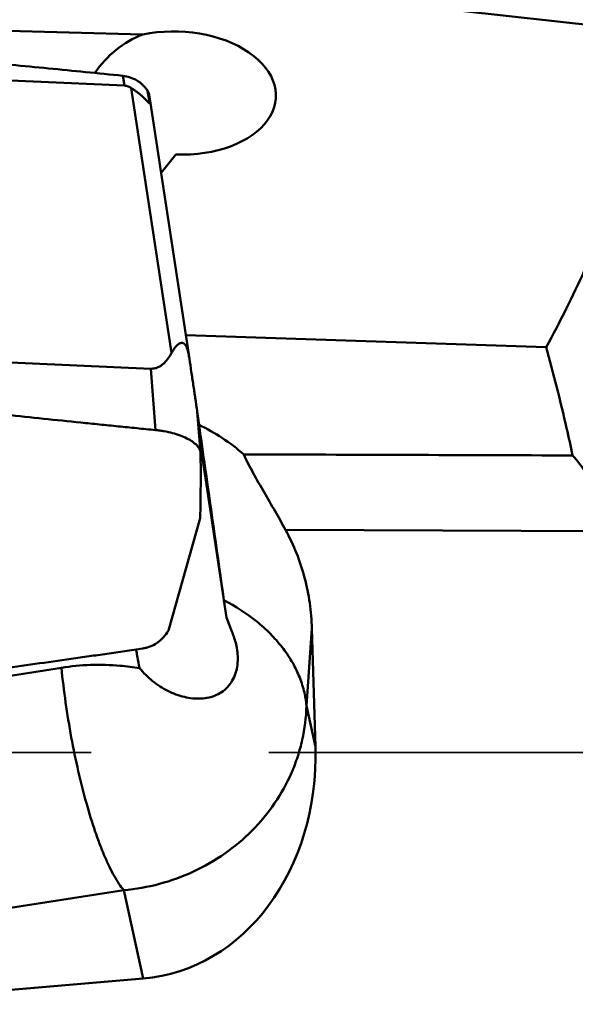
# Model space of a CAD drawing. Units: millimetres. Extents: x -29 to 135, y -56 to 80.
# Drawn here: x 81 to 91, y 8 to 26 of the extents above; entities that cross this region are included whole.
import ezdxf

# ---------------------------------------------------------------- set-up
doc = ezdxf.new("R2010")
doc.units = ezdxf.units.MM
doc.linetypes.add('DASHED2', pattern=[9.525, 6.35, -3.175])
for name, color, linetype, lineweight in [('1', 4, 'Continuous', 50), ('2', 7, 'Continuous', 25), ('sk3', 1, 'DASHED2', 35)]:
    doc.layers.add(name, color=color, linetype=linetype, lineweight=lineweight)
doc.styles.add('simplex', font='txt.shx', dxfattribs={"height": 3.5})
doc.dimstyles.new('コピー - ISO-25', dxfattribs={"dimscale": 0, "dimtxt": 3.5, "dimasz": 3.5, "dimexe": 1.5, "dimexo": 0, "dimgap": 2.3, "dimtad": 1, "dimdsep": 46, "dimtxsty": 'simplex', "dimcen": 0.09, "dimclrd": 256, "dimclre": 256, "dimclrt": 256, "dimadec": 0, "dimazin": 0, "dimtfac": 1, "dimtofl": 0, "dimtmove": 0, "dimatfit": 3, "dimfxl": 1, "dimtolj": 1, "dimlwd": -1, "dimlwe": -1, "dimarcsym": 0})

# ---------------------------------------------------------------- blocks, each defined once
blk = doc.blocks.new('*D10')
at = {"layer": '2'}
for p, q in [((81.75, 38.1), (115.533, 38.1)), ((114.033, 34.6), (114.033, -38.1))]:
    blk.add_line(p, q, dxfattribs=at)
at = {"layer": '2', "lineweight": 0}
blk.add_solid([(114.616, 34.6), (113.45, 34.6), (114.033, 38.1)], dxfattribs=at)
at = {"layer": 'Defpoints', "color": 0, "lineweight": 0}
for p in [(81.75, 38.1), (94.45, -38.1), (114.033, -38.1)]:
    blk.add_point(p, dxfattribs=at)
at = {"layer": '2', "insert": (109.983, -1.75), "char_height": 3.5, "attachment_point": 5, "rotation": 90, "style": 'simplex'}
blk.add_mtext('\\A1;%%c76.2 [%%c3.000"]', dxfattribs=at)
blk = doc.blocks.new('_None')

msp = doc.modelspace()

# ---------------------------------------------------------------- linework, layer by layer
at = {"layer": '1'}
for p, q in [((83.31043249, 26.92257736), (92.80434631, 25.87382946)), ((74.9430663, 26.07417628), (83.67625657, 25.82843947)), ((72.76390798, 25.39535264), (83.34717165, 24.91623591)), ((83.34717165, 24.91623591), (83.31689785, 25.09167342)), ((83.46934061, 24.87280275), (84.18927873, 20.14062755)), ((83.7989545, 24.59549199), (83.75922383, 24.82573233)), ((83.78403942, 24.78734044), (83.75922383, 24.82573233)), ((83.78403942, 24.78734044), (83.80099433, 24.67885103)), ((83.80099537, 24.67884942), (84.50783792, 20.03268659)), ((84.26628127, 23.68502359), (84.00194728, 23.3579864)), ((90.882078, 20.24409294), (84.44285814, 20.4557808)), ((83.81618493, 19.85749264), (73.23292127, 20.33660937)), ((83.90456229, 18.76138065), (83.81618493, 19.85749264)), ((84.64401539, 19.09390121), (84.67976967, 18.85183674)), ((84.70604899, 18.35901286), (84.64676366, 19.09430714)), ((85.16969642, 15.41249824), (84.68226877, 18.65395026)), ((84.70649567, 18.34970046), (84.70605051, 18.35899407)), ((84.69976264, 17.18890963), (84.13490926, 15.1820162)), ((86.22490689, 16.97771069), (92.06082693, 16.95077826)), ((85.16969642, 15.41249824), (85.12542136, 15.72195126)), ((84.1091279, 15.14256724), (84.13490926, 15.1820162)), ((86.5978884, 13.83218046), (86.69621308, 15.21489672)), ((86.69621308, 15.21489672), (86.75938207, 13.09996739)), ((82.22124598, 14.51411255), (76.72131871, 13.64474125)), ((86.75938207, 13.09996739), (86.5978884, 13.83218046)), ((73.03832416, 8.94069036), (83.33371962, 10.54010755)), ((83.33371962, 10.54010755), (83.68214311, 8.96035383)), ((76.23163287, 8.32974715), (83.68214311, 8.96035383))]:
    msp.add_line(p, q, dxfattribs=at)
for centre, major_axis, ratio, start_param, end_param in [((84.30234929, 24.78417669), (1.74957771, -0.07721095), 0.627941749, 4.7194848899, 8.2475075799), ((84.23501263, 24.06417146), (0.23570858, 1.85961373), 0.9335118986, 0.4595675687, 1.0753016644), ((83.11661823, 26.85024891), (-0.68504913, 2.25489535), 0.0387891347, -3.1695515392, -2.8801468571), ((1769.09989801, 9.83242147), (2192.35610647, -9.48004593), 0.0008646614, 2.4422621743, 2.4464365408), ((83.25069738, 13.17336527), (-0.58972294, 4.19520346), 0.8250063598, -3.1871622606, -1.7036323964)]:
    msp.add_ellipse(centre, major_axis=major_axis, ratio=ratio, start_param=start_param, end_param=end_param, dxfattribs=at)
for points, knots in [([(72.65822725, 26.00777534), (72.76957342, 25.99923012), (72.99231044, 25.98286815), (73.43766342, 25.94903191), (73.99427489, 25.90666898), (74.66204493, 25.85492361), (75.5520492, 25.78495981), (76.66399393, 25.69545648), (77.9974795, 25.58443348), (79.32977243, 25.46935628), (80.66060803, 25.34963076), (81.76846104, 25.24540441), (82.65368016, 25.15870282), (83.09591386, 25.11436093), (83.31689785, 25.09167342)], [0, 0, 0, 0, 0.0313153982, 0.0626278489, 0.1252453656, 0.187851233, 0.2504445765, 0.3755894092, 0.5006697915, 0.6256725834, 0.7505800517, 0.8753677352, 0.9377061621, 1, 1, 1, 1]), ([(90.882078, 20.24409294), (91.12734991, 20.69334889), (91.58186909, 21.60072982), (92.14371302, 23.00110185), (92.56430931, 24.42464121), (92.74281838, 25.39076915), (92.80434631, 25.87382946)], [0, 0, 0, 0, 0.2567078029, 0.5084019905, 0.7557732117, 1, 1, 1, 1]), ([(83.75922383, 24.82573232), (83.74775866, 24.84358432), (83.72211576, 24.8783538), (83.67767927, 24.92638667), (83.6273036, 24.97004223), (83.55314162, 25.02070012), (83.4502204, 25.06796044), (83.36155201, 25.08708896), (83.31689785, 25.09167342)], [0, 0, 0, 0, 0.1194541005, 0.2425625877, 0.367747873, 0.4939216601, 0.7472657672, 1, 1, 1, 1]), ([(83.46934061, 24.87280275), (83.45200916, 24.88412611), (83.41339547, 24.90496161), (83.37004648, 24.91520034), (83.34717165, 24.91623591)], [0, 0, 0, 0, 0.4748209783, 1, 1, 1, 1]), ([(83.7989545, 24.59549199), (83.79569741, 24.59660662), (83.78791388, 24.60242556), (83.77515527, 24.61468532), (83.75861252, 24.63213993), (83.73931183, 24.65256377), (83.71832278, 24.67416009), (83.68911451, 24.70296335), (83.65160578, 24.73739377), (83.60557404, 24.77576289), (83.55954856, 24.81091695), (83.51423565, 24.84303623), (83.4841291, 24.86314082), (83.46934061, 24.87280275)], [0, 0, 0, 0, 0.0239031052, 0.0657933752, 0.1236514729, 0.1904949951, 0.2610405577, 0.3327050571, 0.4753178654, 0.6144100887, 0.7486578937, 0.8773438594, 1, 1, 1, 1]), ([(84.18927873, 20.14062755), (84.19990434, 20.16029316), (84.22209304, 20.19792296), (84.25397323, 20.24143983), (84.28194699, 20.27178641), (84.30388705, 20.29137937), (84.3274244, 20.30731767), (84.35323624, 20.3182892), (84.37736687, 20.32026044), (84.39716872, 20.31484215), (84.41296777, 20.30575327), (84.42822604, 20.29122322), (84.44706587, 20.26486871), (84.46451291, 20.22605403), (84.47951418, 20.17784933), (84.4942607, 20.11565969), (84.5022612, 20.069412), (84.50687403, 20.03908797)], [0, 0, 0, 0, 0.1125731287, 0.2197477437, 0.2709070364, 0.3201998263, 0.3675793538, 0.4134880777, 0.4601849183, 0.4861048154, 0.5158431629, 0.5510124646, 0.5913787907, 0.6783107484, 0.7637977104, 0.8455241212, 1, 1, 1, 1]), ([(91.35350991, 18.30748537), (91.31859683, 18.46979779), (91.17439765, 19.11840379), (91.01261943, 19.76308493), (90.882078, 20.24409294)], [0, 0, 0, 0, 0.249874804, 1, 1, 1, 1]), ([(83.81618493, 19.85749264), (83.84228532, 19.85631105), (83.89286217, 19.86107831), (83.96038353, 19.88669958), (84.01582881, 19.9221636), (84.07536039, 19.97443176), (84.13452292, 20.04686444), (84.17238881, 20.10936812), (84.18927873, 20.14062755)], [0, 0, 0, 0, 0.1587914406, 0.3038440157, 0.4349779572, 0.5567444327, 0.7840576623, 1, 1, 1, 1]), ([(83.90456229, 18.76138065), (83.84890471, 18.76663356), (83.7376591, 18.77784533), (83.51512032, 18.79970966), (83.23700299, 18.82751126), (82.9032929, 18.86105772), (82.45842731, 18.90627227), (81.90247179, 18.96360936), (81.01326463, 19.05722447), (79.90235461, 19.17790751), (78.57027959, 19.32926601), (77.46118993, 19.46151842), (76.57467647, 19.57151509), (75.91028845, 19.65626609), (75.24638293, 19.74344595), (74.69353892, 19.81831937), (74.25156511, 19.87966912), (73.97547695, 19.91864444), (73.75469545, 19.95023787), (73.58915466, 19.97408493), (73.42369591, 19.99837184), (73.31333333, 20.01415206), (73.25823909, 20.02260169)], [0, 0, 0, 0, 0.0156424559, 0.0312844578, 0.062567287, 0.0938487394, 0.1251287084, 0.1876839851, 0.2502326562, 0.3753079037, 0.5003493321, 0.6253502149, 0.6878328152, 0.7503016427, 0.8127550513, 0.8751909696, 0.9064016576, 0.9376070057, 0.9532075847, 0.9688066556, 0.9844041296, 1, 1, 1, 1]), ([(84.50783792, 20.03268659), (84.51920524, 19.95642643), (84.53632298, 19.84153881), (84.55924236, 19.68756114), (84.57670796, 19.57012089), (84.59141453, 19.47111391), (84.60334297, 19.39069649), (84.61246911, 19.32909417), (84.62177028, 19.26619281), (84.62964938, 19.21276863), (84.63604803, 19.16916787), (84.64005686, 19.14176504), (84.6430729, 19.12085459), (84.6449236, 19.10810725), (84.64607553, 19.09951206), (84.64667121, 19.0954496), (84.64676375, 19.09430653)], [0, 0, 0, 0, 0.2438389855, 0.3673453827, 0.4923226458, 0.6193311059, 0.6838925274, 0.7494270744, 0.8162760285, 0.8849825264, 0.9202095259, 0.9556418044, 0.9725657888, 0.9870258048, 0.996373192, 1, 1, 1, 1]), ([(84.67976967, 18.85183674), (84.82453969, 18.78360142), (85.10366883, 18.62660351), (85.35782064, 18.4318976), (85.47712049, 18.32682925)], [0, 0, 0, 0, 0.5016832119, 1, 1, 1, 1]), ([(84.67976967, 18.85183674), (84.71635271, 18.5945915), (84.86476448, 17.55127658), (85.01334762, 16.50798604), (85.12542136, 15.72195126)], [0, 0, 0, 0, 0.2465639316, 1, 1, 1, 1]), ([(84.7060463, 18.35904978), (84.70420878, 18.38184452), (84.69243844, 18.41706947), (84.66520765, 18.45934184), (84.62566447, 18.50516476), (84.55832144, 18.55955635), (84.45801481, 18.61712994), (84.33797543, 18.66795046), (84.20253208, 18.71027216), (84.08161377, 18.73680691), (83.98119444, 18.7527626), (83.93017147, 18.75896369), (83.90456229, 18.76138066)], [0, 0, 0, 0, 0.0726112125, 0.1139735516, 0.1595100649, 0.2641431454, 0.3869106259, 0.5257517992, 0.6771970448, 0.8368703073, 0.9183259809, 1, 1, 1, 1]), ([(84.69976264, 17.1889096), (84.70491263, 17.38212857), (84.71113304, 17.76906627), (84.7095006, 18.1560536), (84.70649567, 18.34970046)], [0, 0, 0, 0, 0.4995056628, 1, 1, 1, 1]), ([(85.47712049, 18.32682925), (85.50326983, 18.27021805), (85.5591387, 18.15711455), (85.68003992, 17.93155467), (85.84144155, 17.65068831), (86.03682998, 17.31528349), (86.16371079, 17.09016093), (86.22490689, 16.97771069)], [0, 0, 0, 0, 0.1212536783, 0.245201756, 0.4975781626, 0.751064287, 1, 1, 1, 1]), ([(91.35350991, 18.30748537), (91.43584623, 18.21087923), (91.59351282, 18.0076866), (91.7989185, 17.67831522), (91.96351879, 17.32561012), (92.03696774, 17.07627284), (92.06082693, 16.95077826)], [0, 0, 0, 0, 0.2464134667, 0.4984060722, 0.7520152549, 1, 1, 1, 1]), ([(86.22490689, 16.97771069), (86.29861603, 16.84226724), (86.42924934, 16.56265406), (86.57336251, 16.12393012), (86.6651866, 15.67292179), (86.69165376, 15.36754511), (86.69621308, 15.21489672)], [0, 0, 0, 0, 0.2513560458, 0.5016159007, 0.7510639047, 1, 1, 1, 1]), ([(85.12541754, 15.72194754), (85.33117756, 15.61355469), (85.62157824, 15.42658542), (85.95533911, 15.1269166), (86.16568656, 14.88959994), (86.33788496, 14.63853584), (86.46969518, 14.37670479), (86.55918636, 14.10742801), (86.59007202, 13.92349748), (86.59788839, 13.83218044)], [0, 0, 0, 0, 0.2796400028, 0.4117747234, 0.5384967187, 0.6600140867, 0.7768409198, 0.8897970856, 1, 1, 1, 1]), ([(85.29885792, 15.07339606), (85.28833417, 15.10210068), (85.24634823, 15.21553788), (85.20295653, 15.32845554), (85.16969642, 15.41249824)], [0, 0, 0, 0, 0.252757162, 1, 1, 1, 1]), ([(83.67520181, 14.85849893), (83.69683571, 14.86177393), (83.740094, 14.87058613), (83.82469625, 14.8981569), (83.90504408, 14.93943628), (83.9774237, 14.99296562), (84.04297204, 15.05346136), (84.08510969, 15.10567531), (84.1091279, 15.14256724)], [0, 0, 0, 0, 0.1229730511, 0.2474947688, 0.4993475576, 0.6260891278, 0.7525887714, 1, 1, 1, 1]), ([(85.36901569, 14.75695053), (85.3670111, 14.78364832), (85.3547579, 14.89125643), (85.32690076, 14.99690627), (85.29885792, 15.07339606)], [0, 0, 0, 0, 0.2473450148, 1, 1, 1, 1]), ([(73.32558322, 13.50742295), (73.37988278, 13.51373881), (73.48842569, 13.52677313), (73.70551743, 13.55251878), (73.97679592, 13.58496444), (74.30225458, 13.62399811), (74.73599711, 13.67630272), (75.27789646, 13.74212799), (76.14416806, 13.84845287), (77.22571057, 13.98334253), (78.52169903, 14.14880535), (79.8150734, 14.31824158), (80.89090287, 14.46329808), (81.74985869, 14.58198977), (82.28575174, 14.65736195), (82.71392744, 14.71843652), (83.03464825, 14.76466703), (83.30171763, 14.80347842), (83.51518037, 14.83493727), (83.62190137, 14.85043018), (83.67520181, 14.85849894)], [0, 0, 0, 0, 0.0157118688, 0.0314211872, 0.0628332742, 0.0942377581, 0.1256341204, 0.1884016705, 0.2511340196, 0.3764842203, 0.5016639861, 0.6266469705, 0.7513983916, 0.8136734328, 0.8758716529, 0.9069393153, 0.9379842685, 0.9690052126, 0.9845059716, 1, 1, 1, 1]), ([(83.55545808, 14.84080523), (83.5604259, 14.8128841), (83.58048991, 14.70115772), (83.60130283, 14.58956543), (83.61739, 14.50594482)], [0, 0, 0, 0, 0.2498345606, 1, 1, 1, 1]), ([(83.61739, 14.50594482), (83.68662756, 14.42144307), (83.84303041, 14.26804947), (84.11502124, 14.09272937), (84.36335443, 13.99879303), (84.56507417, 13.96353578), (84.7133368, 13.95878613), (84.85704337, 13.97774264), (84.99232321, 14.02240795), (85.11415034, 14.09428044), (85.21684652, 14.19264196), (85.29558912, 14.31401427), (85.36588802, 14.50095224), (85.37664261, 14.65537267), (85.36901569, 14.75695053)], [0, 0, 0, 0, 0.1351725473, 0.2686934975, 0.3979503632, 0.4604895526, 0.5214094683, 0.5807844559, 0.6389381782, 0.6965014467, 0.7543401345, 0.8133104415, 0.8739600274, 1, 1, 1, 1]), ([(83.61739, 14.50594482), (83.50173953, 14.52523589), (83.03873009, 14.58341021), (82.56621742, 14.56864009), (82.22124598, 14.51411255)], [0, 0, 0, 0, 0.2513348094, 1, 1, 1, 1]), ([(83.33371962, 10.54010755), (83.30359379, 10.57641347), (83.24360625, 10.65881817), (83.15894174, 10.79882932), (83.07378432, 10.96325591), (82.98879411, 11.15079637), (82.90469699, 11.36000016), (82.79112206, 11.67550614), (82.65785762, 12.1111227), (82.51623437, 12.67375667), (82.39310839, 13.27338315), (82.29252831, 13.89053319), (82.2419129, 14.3066481), (82.22124752, 14.51411138)], [0, 0, 0, 0, 0.0339908407, 0.0732823539, 0.1177966294, 0.1673233465, 0.2215789154, 0.2802055443, 0.408880147, 0.5495955607, 0.6980862726, 0.8497843504, 1, 1, 1, 1]), ([(86.5978884, 13.83218046), (86.59297425, 13.62837026), (86.55510906, 13.32155015), (86.44649903, 12.92589647), (86.29908119, 12.53833909), (86.04444178, 12.07892314), (85.63957572, 11.58970686), (85.14836869, 11.17694833), (84.5876514, 10.85467009), (83.97678005, 10.63368671), (83.54892386, 10.55874397), (83.33371962, 10.54010755)], [0, 0, 0, 0, 0.1207816152, 0.1816371261, 0.2428127662, 0.3660956065, 0.4908573261, 0.6169843716, 0.7441838656, 0.872025954, 1, 1, 1, 1])]:
    msp.add_open_spline(points, degree=3, knots=knots, dxfattribs=at)
at = {"layer": 'sk3'}
msp.add_line((76.4, 13), (91.65, 13), dxfattribs=at)

# ---------------------------------------------------------------- dimensions: what is measured, and where the dimension line sits
at = {"layer": '2'}
dim = msp.add_linear_dim(base=(114.0329732838, -38.1000000026), p1=(81.75, 38.0999999989), p2=(94.4499999985, -38.1000000026), angle=90, text='%%c<>', dimstyle='コピー - ISO-25', override={"dimscale": 1, "dimdec": 8, "dimblk2": 'None', "dimsah": 1, "dimse2": 1}, dxfattribs=at)
dim.commit()
dim.dimension.update_dxf_attribs({"geometry": '*D10', "text_midpoint": (114.0329732838, -1.750000004), "dimtype": 160})

doc.saveas('drawing.dxf')
